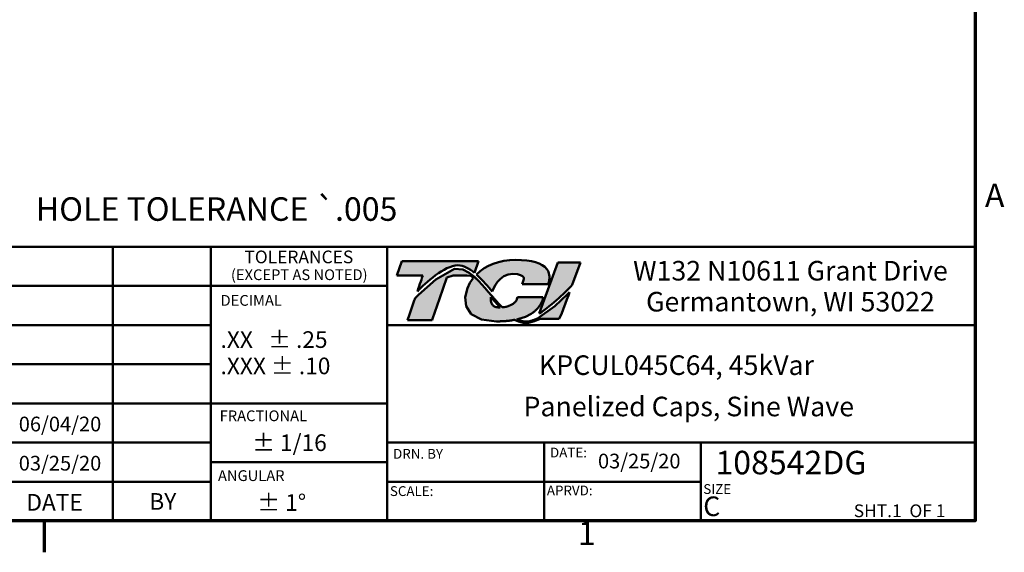
# Model space of a CAD drawing. Units: inches. Extents: x 2 to 86, y 1 to 67.
# Drawn here: x 65.5 to 85.6, y 1.4 to 12.2 of the extents above; entities that cross this region are included whole.
import ezdxf
from ezdxf.enums import TextEntityAlignment as Align

# ---------------------------------------------------------------- set-up
doc = ezdxf.new("R2010")
doc.units = ezdxf.units.IN
doc.header["$LTSCALE"] = 4
doc.header["$MEASUREMENT"] = 0
doc.layers.get('0').update_dxf_attribs({"lineweight": 25})
for name, color, linetype, lineweight in [('Border (ANSI)', 7, 'Continuous', 70), ('Hatch (ANSI)', 7, 'Continuous', 18), ('Symbol (ANSI)', 7, 'Continuous', 25), ('Title (ANSI)', 7, 'Continuous', 50), ('Visible (ANSI)', 7, 'Continuous', 50)]:
    doc.layers.add(name, color=color, linetype=linetype, lineweight=lineweight)
doc.styles.add('Note Text (ANSI)', font='tahoma.ttf')
doc.styles.add('Text Style41', font='times.ttf')
doc.styles.add('Text Style42', font='times.ttf')
doc.styles.add('Text Style43', font='times.ttf')
doc.styles.add('Text Style47', font='tahoma.ttf')
doc.styles.add('Text Style53', font='times.ttf')

# ---------------------------------------------------------------- blocks, each defined once
blk = doc.blocks.new('Borders Default Border')
at = {"layer": 'Border (ANSI)'}
blk.add_line((16.5, 0.5), (16.5, 0.34), dxfattribs=at)
at = {"layer": 'Border (ANSI)', "flags": 128}
blk.add_lwpolyline([(0.75, 0.5), (0.75, 16.5), (21.25, 16.5), (21.25, 0.5), (0.75, 0.5)], dxfattribs=at)
at = {"layer": 'Border (ANSI)', "char_height": 0.12, "attachment_point": 7, "style": 'Note Text (ANSI)'}
for s, insert in [('A', (21.299, 2.065)), ('1', (19.2229, 0.34))]:
    blk.add_mtext(s, dxfattribs=dict(at, insert=insert))
blk = doc.blocks.new('Title Blocks TCI_TITLE')
h = blk.add_hatch(color=256)
edge = h.paths.add_edge_path()
edge.add_spline(control_points=[(6.0536, 6.1917), (6.0947, 6.2337), (6.1916, 6.3248), (6.2595, 6.3248)], knot_values=[0, 0, 0, 0, 1, 1, 1, 1], degree=3, periodic=0)
edge.add_spline(control_points=[(6.2595, 6.3248), (6.2892, 6.3248), (6.3172, 6.3098), (6.3447, 6.2868)], knot_values=[1, 1, 1, 1, 2, 2, 2, 2], degree=3, periodic=0)
edge.add_line((6.3447, 6.2868), (6.3654, 6.3467))
edge.add_line((6.3654, 6.3467), (5.9748, 6.3467))
edge.add_line((5.9748, 6.3467), (5.9492, 6.2723))
edge.add_line((5.9492, 6.2723), (6.0814, 6.2723))
edge.add_spline(control_points=[(6.0814, 6.2723), (6.0775, 6.2608), (6.0663, 6.2285), (6.0536, 6.1917)], knot_values=[6, 6, 6, 6, 7, 7, 7, 7], degree=3, periodic=0)
at = {"layer": 'Hatch (ANSI)'}
h = blk.add_hatch(color=256, dxfattribs=at)
edge = h.paths.add_edge_path()
edge.add_spline(control_points=[(6.7236, 6.2396), (6.7309, 6.2654), (6.7276, 6.2876), (6.714, 6.3056)], knot_values=[7, 7, 7, 7, 8, 8, 8, 8], degree=3, periodic=0)
edge.add_spline(control_points=[(6.714, 6.3056), (6.6904, 6.3367), (6.6372, 6.3524), (6.5558, 6.3524)], knot_values=[8, 8, 8, 8, 9, 9, 9, 9], degree=3, periodic=0)
edge.add_spline(control_points=[(6.5558, 6.3524), (6.4714, 6.3524), (6.4012, 6.3256), (6.3547, 6.2781)], knot_values=[9, 9, 9, 9, 10, 10, 10, 10], degree=3, periodic=0)
edge.add_spline(control_points=[(6.3547, 6.2781), (6.379, 6.2561), (6.4031, 6.2285), (6.4278, 6.2002)], knot_values=[10, 10, 10, 10, 11, 11, 11, 11], degree=3, periodic=0)
edge.add_line((6.4278, 6.2002), (6.4356, 6.1913))
edge.add_spline(control_points=[(6.4356, 6.1913), (6.4396, 6.2025), (6.4698, 6.281), (6.5412, 6.281)], knot_values=[1, 1, 1, 1, 2, 2, 2, 2], degree=3, periodic=0)
edge.add_spline(control_points=[(6.5412, 6.281), (6.5792, 6.281), (6.5907, 6.2705), (6.5938, 6.2659)], knot_values=[2, 2, 2, 2, 3, 3, 3, 3], degree=3, periodic=0)
edge.add_spline(control_points=[(6.5938, 6.2659), (6.595, 6.2643), (6.5985, 6.2592), (6.5946, 6.2486)], knot_values=[3, 3, 3, 3, 4, 4, 4, 4], degree=3, periodic=0)
edge.add_line((6.5946, 6.2486), (6.5875, 6.2291))
edge.add_line((6.5875, 6.2291), (6.7207, 6.2291))
edge.add_line((6.7207, 6.2291), (6.7236, 6.2396))
h = blk.add_hatch(color=256, dxfattribs=at)
edge = h.paths.add_edge_path()
edge.add_line((6.8856, 6.3385), (6.7707, 6.3385))
edge.add_line((6.7707, 6.3385), (6.6754, 6.0794))
edge.add_spline(control_points=[(6.6754, 6.0794), (6.7419, 6.1202), (6.8186, 6.1981), (6.8436, 6.2244)], knot_values=[1, 1, 1, 1, 2, 2, 2, 2], degree=3, periodic=0)
edge.add_line((6.8436, 6.2244), (6.8856, 6.3385))
h = blk.add_hatch(color=256, dxfattribs=at)
h.paths.add_polyline_path([(6.429, 6.1625), (6.4286, 6.1573), (6.4284, 6.1522), (6.4285, 6.1472), (6.4286, 6.147), (6.4287, 6.1453), (6.429, 6.1423), (6.4295, 6.1393), (6.4302, 6.1363), (6.4312, 6.1329), (6.4321, 6.1307), (6.4327, 6.1292), (6.4329, 6.1288), (6.4345, 6.1257), (6.4374, 6.1219), (6.4402, 6.119), (6.4434, 6.1166), (6.4471, 6.1145), (6.4513, 6.1128), (6.4558, 6.1115), (6.4608, 6.1106), (6.4662, 6.11), (6.4725, 6.1098), (6.4758, 6.1099), (6.4618, 6.1252), (6.4478, 6.141), (6.4335, 6.1574), (6.4318, 6.1592), (6.4305, 6.1607)], flags=0)
h.paths.add_polyline_path([(6.1664, 6.1534), (6.204, 6.2623), (6.2364, 6.2723), (6.3063, 6.2723), (6.3271, 6.2703), (6.3332, 6.2652), (6.3378, 6.2587), (6.322, 6.2346), (6.3095, 6.2081), (6.2978, 6.1623), (6.302, 6.1157), (6.3279, 6.0758), (6.3813, 6.0477), (6.4576, 6.0384), (6.4629, 6.0385), (6.4681, 6.0385), (6.4706, 6.0386), (6.4719, 6.0386), (6.474, 6.0387), (6.4778, 6.0388), (6.4817, 6.0389), (6.4832, 6.039), (6.4847, 6.0391), (6.4875, 6.0392), (6.491, 6.0394), (6.4939, 6.0396), (6.4954, 6.0397), (6.4969, 6.0398), (6.5002, 6.04), (6.5037, 6.0403), (6.5059, 6.0404), (6.5072, 6.0406), (6.5091, 6.0407), (6.5126, 6.0411), (6.5161, 6.0414), (6.5175, 6.0416), (6.5187, 6.0417), (6.5212, 6.042), (6.5248, 6.0425), (6.5298, 6.0431), (6.5331, 6.0436), (6.5371, 6.0442), (6.5406, 6.0448), (6.5408, 6.0448), (6.5452, 6.0456), (6.5495, 6.0464), (6.5692, 6.0375), (6.5937, 6.0309), (6.6205, 6.0308), (6.6509, 6.0389), (6.68, 6.0524), (6.777, 6.0524), (6.7907, 6.0802), (6.8165, 6.1506), (6.8242, 6.1714), (6.8279, 6.1816), (6.8304, 6.1882), (6.8303, 6.1882), (6.8196, 6.1768), (6.7553, 6.1159), (6.666, 6.0539), (6.666, 6.0539), (6.666, 6.0539), (6.6639, 6.0529), (6.6592, 6.0507), (6.6523, 6.0477), (6.6461, 6.0453), (6.6436, 6.0444), (6.6428, 6.0441), (6.6395, 6.043), (6.636, 6.0419), (6.6323, 6.0409), (6.6266, 6.0395), (6.6217, 6.0386), (6.6178, 6.0381), (6.6141, 6.0377), (6.6095, 6.0374), (6.6046, 6.0375), (6.6017, 6.0377), (6.6011, 6.0377), (6.6004, 6.0378), (6.5968, 6.0381), (6.5952, 6.0384), (6.5913, 6.0389), (6.5895, 6.0394), (6.586, 6.0401), (6.5847, 6.0404), (6.5808, 6.0415), (6.5785, 6.0422), (6.5744, 6.0436), (6.5734, 6.044), (6.5726, 6.0443), (6.5683, 6.0461), (6.5652, 6.0474), (6.5619, 6.049), (6.5708, 6.0512), (6.605, 6.0626), (6.6341, 6.0776), (6.6403, 6.0816), (6.6439, 6.0842), (6.6455, 6.0854), (6.6455, 6.0854), (6.646, 6.0858), (6.6488, 6.0879), (6.6514, 6.09), (6.6522, 6.0907), (6.6535, 6.0918), (6.656, 6.094), (6.6581, 6.0959), (6.6584, 6.0962), (6.6622, 6.1), (6.6669, 6.1049), (6.6694, 6.1078), (6.6696, 6.108), (6.6699, 6.1085), (6.6717, 6.1107), (6.6735, 6.113), (6.6742, 6.114), (6.6757, 6.1161), (6.677, 6.1179), (6.6782, 6.1196), (6.6788, 6.1206), (6.6794, 6.1216), (6.6804, 6.1231), (6.6814, 6.1248), (6.6823, 6.1263), (6.6829, 6.1274), (6.6835, 6.1284), (6.6844, 6.1302), (6.6853, 6.132), (6.6866, 6.1345), (6.6872, 6.1358), (6.6883, 6.1382), (6.6901, 6.1424), (6.6913, 6.1452), (6.6961, 6.1572), (6.6933, 6.1618), (6.5649, 6.1618), (6.5633, 6.1584), (6.5608, 6.1505), (6.5595, 6.1476), (6.5577, 6.1441), (6.5551, 6.1403), (6.552, 6.1367), (6.5501, 6.1346), (6.5466, 6.1315), (6.5431, 6.1287), (6.5324, 6.1222), (6.5165, 6.1159), (6.5059, 6.1132), (6.506, 6.1131), (6.4971, 6.1116), (6.4859, 6.1103), (6.4858, 6.1104), (6.4858, 6.1104), (6.4858, 6.1104), (6.4839, 6.1124), (6.4791, 6.1175), (6.474, 6.123), (6.4706, 6.1267), (6.4661, 6.1317), (6.463, 6.1353), (6.4618, 6.1365), (6.4576, 6.1413), (6.453, 6.1465), (6.4503, 6.1496), (6.4445, 6.1562), (6.4396, 6.1618), (6.4309, 6.1718), (6.4174, 6.1873), (6.397, 6.2105), (6.3664, 6.2438), (6.3443, 6.2653), (6.3409, 6.2684), (6.3379, 6.2711), (6.3185, 6.2863), (6.2858, 6.3037), (6.2434, 6.3064), (6.1481, 6.2528), (6.0599, 6.1747), (6.0468, 6.1616), (6.0431, 6.1578), (6.0401, 6.1524), (6.0376, 6.1452), (6.0321, 6.1292), (6.0129, 6.0736), (6.003, 6.045), (6.0371, 6.0441), (6.1117, 6.0441), (6.1287, 6.0442), (6.129, 6.0451), (6.131, 6.0508)])
at = {"layer": 'Title (ANSI)'}
for p, q in [((5, 6.4194), (1.7, 6.4194)), ((4.5, 6.4194), (4.5, 5.0194)), ((5, 6.4194), (5, 5.0194)), ((8.9, 6.4194), (5, 6.4194)), ((5.9, 6.4194), (5.9, 5.0194)), ((8.9, 5.0194), (8.9, 6.4194)), ((5.9748, 6.3467), (5.9492, 6.2723)), ((6.3654, 6.3467), (5.9748, 6.3467)), ((6.3447, 6.2868), (6.3654, 6.3467)), ((6.7707, 6.3385), (6.6754, 6.0794)), ((6.8856, 6.3385), (6.7707, 6.3385)), ((6.8436, 6.2244), (6.8856, 6.3385)), ((6.2434, 6.3064), (6.1481, 6.2528)), ((6.2858, 6.3037), (6.2434, 6.3064)), ((6.3185, 6.2863), (6.2858, 6.3037)), ((6.3379, 6.2711), (6.3185, 6.2863)), ((5.9492, 6.2723), (6.0814, 6.2723)), ((6.1481, 6.2528), (6.0599, 6.1747)), ((6.1664, 6.1534), (6.204, 6.2623)), ((6.204, 6.2623), (6.2364, 6.2723)), ((6.2364, 6.2723), (6.3063, 6.2723)), ((6.3063, 6.2723), (6.3271, 6.2703)), ((6.322, 6.2346), (6.3095, 6.2081)), ((6.3378, 6.2587), (6.322, 6.2346)), ((6.3271, 6.2703), (6.3332, 6.2652)), ((6.3332, 6.2652), (6.3378, 6.2587)), ((6.3409, 6.2684), (6.3379, 6.2711)), ((6.3443, 6.2653), (6.3409, 6.2684)), ((6.3664, 6.2438), (6.3443, 6.2653)), ((6.397, 6.2105), (6.3664, 6.2438)), ((6.5946, 6.2486), (6.5875, 6.2291)), ((6.5875, 6.2291), (6.7207, 6.2291)), ((6.7207, 6.2291), (6.7236, 6.2396)), ((1.7, 6.2194), (5, 6.2194)), ((5, 6.2194), (5.9, 6.2194)), ((6.3095, 6.2081), (6.2978, 6.1623)), ((6.4174, 6.1873), (6.397, 6.2105)), ((6.4309, 6.1718), (6.4174, 6.1873)), ((6.4278, 6.2002), (6.4356, 6.1913)), ((6.8303, 6.1882), (6.8196, 6.1768)), ((6.8242, 6.1714), (6.8279, 6.1816)), ((6.8279, 6.1816), (6.8304, 6.1882)), ((6.8304, 6.1882), (6.8303, 6.1882)), ((6.0321, 6.1292), (6.0129, 6.0736)), ((6.0376, 6.1452), (6.0321, 6.1292)), ((6.0401, 6.1524), (6.0376, 6.1452)), ((6.0431, 6.1578), (6.0401, 6.1524)), ((6.0468, 6.1616), (6.0431, 6.1578)), ((6.0599, 6.1747), (6.0468, 6.1616)), ((6.131, 6.0508), (6.1664, 6.1534)), ((6.2978, 6.1623), (6.302, 6.1157)), ((6.4284, 6.1522), (6.4286, 6.1573)), ((6.4285, 6.1472), (6.4284, 6.1522)), ((6.4286, 6.147), (6.4285, 6.1472)), ((6.4286, 6.1573), (6.429, 6.1625)), ((6.4287, 6.1453), (6.4286, 6.147)), ((6.429, 6.1423), (6.4287, 6.1453)), ((6.429, 6.1625), (6.4305, 6.1607)), ((6.4295, 6.1393), (6.429, 6.1423)), ((6.4291, 6.1421), (6.4294, 6.1402)), ((6.4293, 6.1406), (6.4291, 6.1421)), ((6.4298, 6.138), (6.4293, 6.1406)), ((6.4294, 6.1402), (6.4299, 6.1376)), ((6.4302, 6.1363), (6.4295, 6.1393)), ((6.4301, 6.1369), (6.4298, 6.138)), ((6.4299, 6.1376), (6.4301, 6.1369)), ((6.4312, 6.1329), (6.4302, 6.1363)), ((6.4305, 6.1607), (6.4318, 6.1592)), ((6.4396, 6.1618), (6.4309, 6.1718)), ((6.4321, 6.1307), (6.4312, 6.1329)), ((6.4318, 6.1592), (6.4335, 6.1574)), ((6.4327, 6.1292), (6.4321, 6.1307)), ((6.4329, 6.1288), (6.4327, 6.1292)), ((6.4345, 6.1257), (6.4329, 6.1288)), ((6.4335, 6.1574), (6.4478, 6.141)), ((6.4445, 6.1562), (6.4396, 6.1618)), ((6.4503, 6.1496), (6.4445, 6.1562)), ((6.4478, 6.141), (6.4618, 6.1252)), ((6.453, 6.1465), (6.4503, 6.1496)), ((6.4576, 6.1413), (6.453, 6.1465)), ((6.4618, 6.1365), (6.4576, 6.1413)), ((6.463, 6.1353), (6.4618, 6.1365)), ((6.4661, 6.1317), (6.463, 6.1353)), ((6.4706, 6.1267), (6.4661, 6.1317)), ((6.5431, 6.1287), (6.5324, 6.1222)), ((6.5466, 6.1315), (6.5431, 6.1287)), ((6.5501, 6.1346), (6.5466, 6.1315)), ((6.552, 6.1367), (6.5501, 6.1346)), ((6.5551, 6.1403), (6.552, 6.1367)), ((6.5577, 6.1441), (6.5551, 6.1403)), ((6.5595, 6.1476), (6.5577, 6.1441)), ((6.5608, 6.1505), (6.5595, 6.1476)), ((6.5633, 6.1584), (6.5608, 6.1505)), ((6.5649, 6.1618), (6.5633, 6.1584)), ((6.6933, 6.1618), (6.5649, 6.1618)), ((6.6829, 6.1274), (6.6835, 6.1284)), ((6.6835, 6.1284), (6.6844, 6.1302)), ((6.6844, 6.1302), (6.6853, 6.132)), ((6.6853, 6.132), (6.6866, 6.1345)), ((6.6866, 6.1345), (6.6872, 6.1358)), ((6.6872, 6.1358), (6.6883, 6.1382)), ((6.6883, 6.1382), (6.6901, 6.1424)), ((6.6901, 6.1424), (6.6913, 6.1452)), ((6.6913, 6.1452), (6.6961, 6.1572)), ((6.6961, 6.1572), (6.6933, 6.1618)), ((6.8196, 6.1768), (6.7553, 6.1159)), ((6.7907, 6.0802), (6.8165, 6.1506)), ((6.8165, 6.1506), (6.8242, 6.1714)), ((6.302, 6.1157), (6.3279, 6.0758)), ((6.4374, 6.1219), (6.4345, 6.1257)), ((6.4402, 6.119), (6.4374, 6.1219)), ((6.4434, 6.1166), (6.4402, 6.119)), ((6.4471, 6.1145), (6.4434, 6.1166)), ((6.4513, 6.1128), (6.4471, 6.1145)), ((6.4558, 6.1115), (6.4513, 6.1128)), ((6.4608, 6.1106), (6.4558, 6.1115)), ((6.4662, 6.11), (6.4608, 6.1106)), ((6.4618, 6.1252), (6.4758, 6.1099)), ((6.4725, 6.1098), (6.4662, 6.11)), ((6.474, 6.123), (6.4706, 6.1267)), ((6.4758, 6.1099), (6.4725, 6.1098)), ((6.4791, 6.1175), (6.474, 6.123)), ((6.4839, 6.1124), (6.4791, 6.1175)), ((6.4858, 6.1104), (6.4839, 6.1124)), ((6.4859, 6.1103), (6.4858, 6.1104)), ((6.4858, 6.1104), (6.4858, 6.1104)), ((6.4858, 6.1104), (6.4858, 6.1104)), ((6.4971, 6.1116), (6.4859, 6.1103)), ((6.506, 6.1131), (6.4971, 6.1116)), ((6.5165, 6.1159), (6.5059, 6.1132)), ((6.5059, 6.1132), (6.506, 6.1131)), ((6.5324, 6.1222), (6.5165, 6.1159)), ((6.6341, 6.0776), (6.6403, 6.0816)), ((6.6403, 6.0816), (6.6439, 6.0842)), ((6.6439, 6.0842), (6.6455, 6.0854)), ((6.6455, 6.0854), (6.646, 6.0858)), ((6.6455, 6.0854), (6.6455, 6.0854)), ((6.646, 6.0858), (6.6488, 6.0879)), ((6.6488, 6.0879), (6.6514, 6.09)), ((6.6514, 6.09), (6.6522, 6.0907)), ((6.6522, 6.0907), (6.6535, 6.0918)), ((6.6535, 6.0918), (6.656, 6.094)), ((6.656, 6.094), (6.6581, 6.0959)), ((6.6581, 6.0959), (6.6584, 6.0962)), ((6.6584, 6.0962), (6.6622, 6.1)), ((6.6622, 6.1), (6.6669, 6.1049)), ((6.7553, 6.1159), (6.666, 6.0539)), ((6.6669, 6.1049), (6.6694, 6.1078)), ((6.6694, 6.1078), (6.6696, 6.108)), ((6.6696, 6.108), (6.6699, 6.1085)), ((6.6699, 6.1085), (6.6717, 6.1107)), ((6.6717, 6.1107), (6.6735, 6.113)), ((6.6735, 6.113), (6.6742, 6.114)), ((6.6742, 6.114), (6.6757, 6.1161)), ((6.6757, 6.1161), (6.677, 6.1179)), ((6.677, 6.1179), (6.6782, 6.1196)), ((6.6782, 6.1196), (6.6788, 6.1206)), ((6.6788, 6.1206), (6.6794, 6.1216)), ((6.6794, 6.1216), (6.6804, 6.1231)), ((6.6804, 6.1231), (6.6814, 6.1248)), ((6.6814, 6.1248), (6.6823, 6.1263)), ((6.6823, 6.1263), (6.6829, 6.1274)), ((6.777, 6.0524), (6.7907, 6.0802)), ((6.0129, 6.0736), (6.003, 6.045)), ((6.003, 6.045), (6.0371, 6.0441)), ((6.0371, 6.0441), (6.1117, 6.0441)), ((6.1117, 6.0441), (6.1287, 6.0442)), ((6.1287, 6.0442), (6.129, 6.0451)), ((6.129, 6.0451), (6.131, 6.0508)), ((6.3279, 6.0758), (6.3813, 6.0477)), ((6.3813, 6.0477), (6.4576, 6.0384)), ((6.4576, 6.0384), (6.4629, 6.0385)), ((6.4629, 6.0385), (6.4681, 6.0385)), ((6.4681, 6.0385), (6.4706, 6.0386)), ((6.4706, 6.0386), (6.4719, 6.0386)), ((6.4719, 6.0386), (6.474, 6.0387)), ((6.474, 6.0387), (6.4778, 6.0388)), ((6.4778, 6.0388), (6.4817, 6.0389)), ((6.4817, 6.0389), (6.4832, 6.039)), ((6.4832, 6.039), (6.4847, 6.0391)), ((6.4847, 6.0391), (6.4875, 6.0392)), ((6.4875, 6.0392), (6.491, 6.0394)), ((6.491, 6.0394), (6.4939, 6.0396)), ((6.4939, 6.0396), (6.4954, 6.0397)), ((6.4954, 6.0397), (6.4969, 6.0398)), ((6.4969, 6.0398), (6.5002, 6.04)), ((6.5002, 6.04), (6.5037, 6.0403)), ((6.5037, 6.0403), (6.5059, 6.0404)), ((6.5059, 6.0404), (6.5072, 6.0406)), ((6.5072, 6.0406), (6.5091, 6.0407)), ((6.5091, 6.0407), (6.5126, 6.0411)), ((6.5126, 6.0411), (6.5161, 6.0414)), ((6.5161, 6.0414), (6.5175, 6.0416)), ((6.5175, 6.0416), (6.5187, 6.0417)), ((6.5187, 6.0417), (6.5212, 6.042)), ((6.5212, 6.042), (6.5248, 6.0425)), ((6.5248, 6.0425), (6.5298, 6.0431)), ((6.5298, 6.0431), (6.5331, 6.0436)), ((6.5331, 6.0436), (6.5371, 6.0442)), ((6.5371, 6.0442), (6.5406, 6.0448)), ((6.5406, 6.0448), (6.5408, 6.0448)), ((6.5408, 6.0448), (6.5452, 6.0456)), ((6.5452, 6.0456), (6.5495, 6.0464)), ((6.5495, 6.0464), (6.5692, 6.0375)), ((6.5619, 6.049), (6.5708, 6.0512)), ((6.5652, 6.0474), (6.5619, 6.049)), ((6.5683, 6.0461), (6.5652, 6.0474)), ((6.5726, 6.0443), (6.5683, 6.0461)), ((6.5692, 6.0375), (6.5937, 6.0309)), ((6.5708, 6.0512), (6.605, 6.0626)), ((6.5734, 6.044), (6.5726, 6.0443)), ((6.5744, 6.0436), (6.5734, 6.044)), ((6.5785, 6.0422), (6.5744, 6.0436)), ((6.5808, 6.0415), (6.5785, 6.0422)), ((6.5847, 6.0404), (6.5808, 6.0415)), ((6.586, 6.0401), (6.5847, 6.0404)), ((6.5895, 6.0394), (6.586, 6.0401)), ((6.5913, 6.0389), (6.5895, 6.0394)), ((6.5952, 6.0384), (6.5913, 6.0389)), ((6.5937, 6.0309), (6.6205, 6.0308)), ((6.5968, 6.0381), (6.5952, 6.0384)), ((6.6004, 6.0378), (6.5968, 6.0381)), ((6.6011, 6.0377), (6.6004, 6.0378)), ((6.6017, 6.0377), (6.6011, 6.0377)), ((6.6046, 6.0375), (6.6017, 6.0377)), ((6.6095, 6.0374), (6.6046, 6.0375)), ((6.605, 6.0626), (6.6341, 6.0776)), ((6.6141, 6.0377), (6.6095, 6.0374)), ((6.6178, 6.0381), (6.6141, 6.0377)), ((6.6217, 6.0386), (6.6178, 6.0381)), ((6.6205, 6.0308), (6.6509, 6.0389)), ((6.6266, 6.0395), (6.6217, 6.0386)), ((6.6323, 6.0409), (6.6266, 6.0395)), ((6.636, 6.0419), (6.6323, 6.0409)), ((6.6395, 6.043), (6.636, 6.0419)), ((6.6428, 6.0441), (6.6395, 6.043)), ((6.6436, 6.0444), (6.6428, 6.0441)), ((6.6461, 6.0453), (6.6436, 6.0444)), ((6.6523, 6.0477), (6.6461, 6.0453)), ((6.6509, 6.0389), (6.68, 6.0524)), ((6.6592, 6.0507), (6.6523, 6.0477)), ((6.6639, 6.0529), (6.6592, 6.0507)), ((6.666, 6.0539), (6.6639, 6.0529)), ((6.666, 6.0539), (6.666, 6.0539)), ((6.666, 6.0539), (6.666, 6.0539)), ((6.68, 6.0524), (6.777, 6.0524)), ((1.7, 6.0194), (5, 6.0194)), ((5.9, 6.0194), (8.9, 6.0194)), ((1.7, 5.8194), (5, 5.8194)), ((1.7, 5.6194), (5, 5.6194)), ((5, 5.6194), (5.9, 5.6194)), ((1.7, 5.4194), (5, 5.4194)), ((5.9, 5.4194), (8.9, 5.4194)), ((6.7, 5.4194), (6.7, 5.0194)), ((7.5, 5.4194), (7.5, 5.0194)), ((5, 5.3194), (5.9, 5.3194)), ((1.7, 5.2194), (5, 5.2194)), ((5.9, 5.2194), (7.5, 5.2194)), ((1.7, 5.0194), (5, 5.0194)), ((5, 5.0194), (8.9, 5.0194))]:
    blk.add_line(p, q, dxfattribs=at)
for points in [[(6.5558, 6.3524), (6.4714, 6.3524), (6.4012, 6.3256), (6.3547, 6.2781)], [(6.714, 6.3056), (6.6904, 6.3367), (6.6372, 6.3524), (6.5558, 6.3524)], [(6.0536, 6.1917), (6.0947, 6.2337), (6.1916, 6.3248), (6.2595, 6.3248)], [(6.2595, 6.3248), (6.2892, 6.3248), (6.3172, 6.3098), (6.3447, 6.2868)], [(6.4356, 6.1913), (6.4396, 6.2025), (6.4698, 6.281), (6.5412, 6.281)], [(6.5412, 6.281), (6.5792, 6.281), (6.5907, 6.2705), (6.5938, 6.2659)], [(6.7236, 6.2396), (6.7309, 6.2654), (6.7276, 6.2876), (6.714, 6.3056)], [(6.0814, 6.2723), (6.0775, 6.2608), (6.0663, 6.2285), (6.0536, 6.1917)], [(6.3547, 6.2781), (6.379, 6.2561), (6.4031, 6.2285), (6.4278, 6.2002)], [(6.5938, 6.2659), (6.595, 6.2643), (6.5985, 6.2592), (6.5946, 6.2486)], [(6.6754, 6.0794), (6.7419, 6.1202), (6.8186, 6.1981), (6.8436, 6.2244)]]:
    blk.add_open_spline(points, degree=3, dxfattribs=at)
at = {"layer": 'Visible (ANSI)'}
for p, q in [((5.9748, 6.3467), (5.9492, 6.2723)), ((6.3654, 6.3467), (5.9748, 6.3467)), ((6.7707, 6.3385), (6.6754, 6.0794)), ((6.8856, 6.3385), (6.7707, 6.3385)), ((6.8436, 6.2244), (6.8856, 6.3385)), ((6.2434, 6.3064), (6.1481, 6.2528)), ((6.2858, 6.3037), (6.2434, 6.3064)), ((6.3185, 6.2863), (6.2858, 6.3037)), ((6.3379, 6.2711), (6.3185, 6.2863)), ((5.9492, 6.2723), (6.0814, 6.2723)), ((6.1481, 6.2528), (6.0599, 6.1747)), ((6.1664, 6.1534), (6.204, 6.2623)), ((6.204, 6.2623), (6.2364, 6.2723)), ((6.2364, 6.2723), (6.3063, 6.2723)), ((6.3063, 6.2723), (6.3271, 6.2703)), ((6.322, 6.2346), (6.3095, 6.2081)), ((6.3378, 6.2587), (6.322, 6.2346)), ((6.3271, 6.2703), (6.3332, 6.2652)), ((6.3332, 6.2652), (6.3378, 6.2587)), ((6.3409, 6.2684), (6.3379, 6.2711)), ((6.3436, 6.266), (6.3409, 6.2684)), ((6.3436, 6.266), (6.3436, 6.266)), ((6.3664, 6.2438), (6.3436, 6.266)), ((6.397, 6.2105), (6.3664, 6.2438)), ((6.5946, 6.2486), (6.5875, 6.2291)), ((6.5875, 6.2291), (6.7207, 6.2291)), ((6.7207, 6.2291), (6.7236, 6.2396)), ((6.3095, 6.2081), (6.2978, 6.1623)), ((6.4174, 6.1873), (6.397, 6.2105)), ((6.4309, 6.1718), (6.4174, 6.1873)), ((6.4278, 6.2002), (6.4356, 6.1913)), ((6.8304, 6.1882), (6.8196, 6.1768)), ((6.8242, 6.1714), (6.8279, 6.1816)), ((6.8279, 6.1816), (6.8304, 6.1882)), ((6.8303, 6.1882), (6.8304, 6.1882)), ((6.8304, 6.1882), (6.8303, 6.1882)), ((6.0321, 6.1292), (6.0129, 6.0736)), ((6.0376, 6.1452), (6.0321, 6.1292)), ((6.0401, 6.1524), (6.0376, 6.1452)), ((6.0431, 6.1578), (6.0401, 6.1524)), ((6.0468, 6.1616), (6.0431, 6.1578)), ((6.0599, 6.1747), (6.0468, 6.1616)), ((6.131, 6.0508), (6.1664, 6.1534)), ((6.2978, 6.1623), (6.302, 6.1157)), ((6.4284, 6.1522), (6.4286, 6.1573)), ((6.4285, 6.1472), (6.4284, 6.1522)), ((6.4286, 6.147), (6.4285, 6.1472)), ((6.4286, 6.1573), (6.429, 6.1625)), ((6.4286, 6.1467), (6.4286, 6.147)), ((6.4288, 6.1447), (6.4286, 6.1467)), ((6.429, 6.1426), (6.4288, 6.1447)), ((6.429, 6.1625), (6.4305, 6.1607)), ((6.4291, 6.1421), (6.429, 6.1426)), ((6.4292, 6.1416), (6.4291, 6.1421)), ((6.4294, 6.1399), (6.4292, 6.1416)), ((6.4298, 6.1382), (6.4294, 6.1399)), ((6.4299, 6.1376), (6.4298, 6.1382)), ((6.4301, 6.1369), (6.4299, 6.1376)), ((6.4304, 6.1354), (6.4301, 6.1369)), ((6.4309, 6.134), (6.4304, 6.1354)), ((6.4305, 6.1607), (6.4318, 6.1592)), ((6.4396, 6.1618), (6.4309, 6.1718)), ((6.4311, 6.1333), (6.4309, 6.134)), ((6.4313, 6.1327), (6.4311, 6.1333)), ((6.4319, 6.1312), (6.4313, 6.1327)), ((6.4318, 6.1592), (6.4328, 6.1581)), ((6.4325, 6.1298), (6.4319, 6.1312)), ((6.4327, 6.1293), (6.4325, 6.1298)), ((6.4329, 6.1287), (6.4327, 6.1293)), ((6.4328, 6.1581), (6.4335, 6.1574)), ((6.4339, 6.1269), (6.4329, 6.1287)), ((6.4335, 6.1574), (6.4337, 6.1571)), ((6.4337, 6.1571), (6.4478, 6.141)), ((6.4445, 6.1562), (6.4396, 6.1618)), ((6.4493, 6.1507), (6.4445, 6.1562)), ((6.4478, 6.141), (6.4618, 6.1252)), ((6.4509, 6.1489), (6.4493, 6.1507)), ((6.4512, 6.1486), (6.4509, 6.1489)), ((6.453, 6.1465), (6.4512, 6.1486)), ((6.4576, 6.1413), (6.453, 6.1465)), ((6.4622, 6.1362), (6.4576, 6.1413)), ((6.4626, 6.1357), (6.4622, 6.1362)), ((6.463, 6.1353), (6.4626, 6.1357)), ((6.4661, 6.1317), (6.463, 6.1353)), ((6.4706, 6.1267), (6.4661, 6.1317)), ((6.5431, 6.1287), (6.5324, 6.1222)), ((6.5466, 6.1315), (6.5431, 6.1287)), ((6.5498, 6.1343), (6.5466, 6.1315)), ((6.5504, 6.1349), (6.5498, 6.1343)), ((6.5506, 6.1351), (6.5504, 6.1349)), ((6.552, 6.1367), (6.5506, 6.1351)), ((6.5544, 6.1395), (6.552, 6.1367)), ((6.5563, 6.142), (6.5544, 6.1395)), ((6.5568, 6.1428), (6.5563, 6.142)), ((6.5574, 6.1437), (6.5568, 6.1428)), ((6.5577, 6.1443), (6.5574, 6.1437)), ((6.5581, 6.1448), (6.5577, 6.1443)), ((6.5585, 6.1456), (6.5581, 6.1448)), ((6.559, 6.1466), (6.5585, 6.1456)), ((6.5595, 6.1475), (6.559, 6.1466)), ((6.5597, 6.1479), (6.5595, 6.1475)), ((6.5599, 6.1483), (6.5597, 6.1479)), ((6.5604, 6.1495), (6.5599, 6.1483)), ((6.5609, 6.151), (6.5604, 6.1495)), ((6.5615, 6.1526), (6.5609, 6.151)), ((6.5633, 6.1584), (6.5615, 6.1526)), ((6.5649, 6.1618), (6.5633, 6.1584)), ((6.6933, 6.1618), (6.5649, 6.1618)), ((6.6829, 6.1274), (6.6835, 6.1284)), ((6.6835, 6.1284), (6.6844, 6.1302)), ((6.6844, 6.1302), (6.6853, 6.132)), ((6.6853, 6.132), (6.686, 6.1333)), ((6.686, 6.1333), (6.6865, 6.1344)), ((6.6865, 6.1344), (6.6872, 6.1358)), ((6.6872, 6.1358), (6.6883, 6.1382)), ((6.6883, 6.1382), (6.6894, 6.1406)), ((6.6894, 6.1406), (6.6896, 6.1412)), ((6.6896, 6.1412), (6.6898, 6.1417)), ((6.6898, 6.1417), (6.6913, 6.1452)), ((6.6913, 6.1452), (6.6961, 6.1572)), ((6.6961, 6.1572), (6.6933, 6.1618)), ((6.8196, 6.1768), (6.7553, 6.1159)), ((6.7907, 6.0802), (6.8165, 6.1506)), ((6.8165, 6.1506), (6.8242, 6.1714)), ((6.302, 6.1157), (6.3279, 6.0758)), ((6.4349, 6.1251), (6.4339, 6.1269)), ((6.4374, 6.1219), (6.4349, 6.1251)), ((6.4402, 6.119), (6.4374, 6.1219)), ((6.4434, 6.1166), (6.4402, 6.119)), ((6.4471, 6.1145), (6.4434, 6.1166)), ((6.4513, 6.1128), (6.4471, 6.1145)), ((6.4558, 6.1115), (6.4513, 6.1128)), ((6.4608, 6.1106), (6.4558, 6.1115)), ((6.4662, 6.11), (6.4608, 6.1106)), ((6.4618, 6.1252), (6.4758, 6.1099)), ((6.4721, 6.1098), (6.4662, 6.11)), ((6.4738, 6.1232), (6.4706, 6.1267)), ((6.474, 6.1099), (6.4721, 6.1098)), ((6.4745, 6.1224), (6.4738, 6.1232)), ((6.4758, 6.1099), (6.474, 6.1099)), ((6.4791, 6.1175), (6.4745, 6.1224)), ((6.4839, 6.1124), (6.4791, 6.1175)), ((6.4858, 6.1104), (6.4839, 6.1124)), ((6.4883, 6.1106), (6.4858, 6.1104)), ((6.4858, 6.1104), (6.4858, 6.1104)), ((6.4971, 6.1116), (6.4883, 6.1106)), ((6.5053, 6.113), (6.4971, 6.1116)), ((6.5059, 6.1131), (6.5053, 6.113)), ((6.5165, 6.1159), (6.5059, 6.1132)), ((6.5059, 6.1132), (6.5059, 6.1131)), ((6.5324, 6.1222), (6.5165, 6.1159)), ((6.6341, 6.0776), (6.6403, 6.0816)), ((6.6403, 6.0816), (6.6439, 6.0842)), ((6.6439, 6.0842), (6.6455, 6.0854)), ((6.6455, 6.0854), (6.646, 6.0858)), ((6.6455, 6.0854), (6.6455, 6.0854)), ((6.646, 6.0858), (6.6488, 6.0879)), ((6.6488, 6.0879), (6.6514, 6.09)), ((6.6514, 6.09), (6.652, 6.0905)), ((6.652, 6.0905), (6.6522, 6.0906)), ((6.6522, 6.0906), (6.6535, 6.0918)), ((6.6535, 6.0918), (6.656, 6.094)), ((6.656, 6.094), (6.6581, 6.0959)), ((6.6581, 6.0959), (6.6582, 6.096)), ((6.6582, 6.096), (6.6583, 6.0961)), ((6.6583, 6.0961), (6.6622, 6.1)), ((6.6622, 6.1), (6.6669, 6.1049)), ((6.7553, 6.1159), (6.666, 6.0539)), ((6.6669, 6.1049), (6.6694, 6.1078)), ((6.6694, 6.1078), (6.6696, 6.108)), ((6.6696, 6.108), (6.6699, 6.1085)), ((6.6699, 6.1085), (6.6717, 6.1107)), ((6.6717, 6.1107), (6.6735, 6.113)), ((6.6735, 6.113), (6.6743, 6.1141)), ((6.6743, 6.1141), (6.6749, 6.1149)), ((6.6749, 6.1149), (6.6757, 6.1161)), ((6.6757, 6.1161), (6.677, 6.1179)), ((6.677, 6.1179), (6.6782, 6.1196)), ((6.6782, 6.1196), (6.6788, 6.1206)), ((6.6788, 6.1206), (6.6794, 6.1216)), ((6.6794, 6.1216), (6.6804, 6.1231)), ((6.6804, 6.1231), (6.6814, 6.1248)), ((6.6814, 6.1248), (6.6823, 6.1263)), ((6.6823, 6.1263), (6.6829, 6.1274)), ((6.777, 6.0524), (6.7907, 6.0802)), ((6.0129, 6.0736), (6.003, 6.045)), ((6.003, 6.045), (6.0371, 6.0441)), ((6.0371, 6.0441), (6.1117, 6.0441)), ((6.1117, 6.0441), (6.1287, 6.0442)), ((6.1287, 6.0442), (6.129, 6.0451)), ((6.129, 6.0451), (6.131, 6.0508)), ((6.3279, 6.0758), (6.3813, 6.0477)), ((6.3813, 6.0477), (6.4576, 6.0384)), ((6.4576, 6.0384), (6.4629, 6.0385)), ((6.4629, 6.0385), (6.4681, 6.0385)), ((6.4681, 6.0385), (6.4706, 6.0386)), ((6.4706, 6.0386), (6.4719, 6.0386)), ((6.4719, 6.0386), (6.474, 6.0387)), ((6.474, 6.0387), (6.4778, 6.0388)), ((6.4778, 6.0388), (6.4817, 6.0389)), ((6.4817, 6.0389), (6.4832, 6.039)), ((6.4832, 6.039), (6.4847, 6.0391)), ((6.4847, 6.0391), (6.4875, 6.0392)), ((6.4875, 6.0392), (6.491, 6.0394)), ((6.491, 6.0394), (6.4939, 6.0396)), ((6.4939, 6.0396), (6.4954, 6.0397)), ((6.4954, 6.0397), (6.4969, 6.0398)), ((6.4969, 6.0398), (6.5002, 6.04)), ((6.5002, 6.04), (6.5037, 6.0403)), ((6.5037, 6.0403), (6.5059, 6.0404)), ((6.5059, 6.0404), (6.5072, 6.0406)), ((6.5072, 6.0406), (6.5091, 6.0407)), ((6.5091, 6.0407), (6.5126, 6.0411)), ((6.5126, 6.0411), (6.5161, 6.0414)), ((6.5161, 6.0414), (6.5175, 6.0416)), ((6.5175, 6.0416), (6.5187, 6.0417)), ((6.5187, 6.0417), (6.5212, 6.042)), ((6.5212, 6.042), (6.5248, 6.0425)), ((6.5248, 6.0425), (6.5279, 6.0429)), ((6.5279, 6.0429), (6.5288, 6.043)), ((6.5288, 6.043), (6.5297, 6.0431)), ((6.5297, 6.0431), (6.5331, 6.0436)), ((6.5331, 6.0436), (6.5371, 6.0442)), ((6.5371, 6.0442), (6.5393, 6.0446)), ((6.5393, 6.0446), (6.5398, 6.0447)), ((6.5398, 6.0447), (6.5408, 6.0448)), ((6.5408, 6.0448), (6.5452, 6.0456)), ((6.5452, 6.0456), (6.5495, 6.0464)), ((6.5495, 6.0464), (6.5692, 6.0375)), ((6.5619, 6.049), (6.5708, 6.0512)), ((6.5619, 6.049), (6.5619, 6.049)), ((6.5629, 6.0485), (6.5619, 6.049)), ((6.5652, 6.0474), (6.5629, 6.0485)), ((6.5675, 6.0464), (6.5652, 6.0474)), ((6.5676, 6.0464), (6.5675, 6.0464)), ((6.5692, 6.0457), (6.5676, 6.0464)), ((6.5715, 6.0448), (6.5692, 6.0457)), ((6.5692, 6.0375), (6.5937, 6.0309)), ((6.5708, 6.0512), (6.605, 6.0626)), ((6.573, 6.0442), (6.5715, 6.0448)), ((6.5731, 6.0441), (6.573, 6.0442)), ((6.5733, 6.0441), (6.5731, 6.0441)), ((6.5755, 6.0433), (6.5733, 6.0441)), ((6.5777, 6.0425), (6.5755, 6.0433)), ((6.5786, 6.0422), (6.5777, 6.0425)), ((6.5788, 6.0421), (6.5786, 6.0422)), ((6.5797, 6.0419), (6.5788, 6.0421)), ((6.5817, 6.0412), (6.5797, 6.0419)), ((6.5838, 6.0407), (6.5817, 6.0412)), ((6.5842, 6.0406), (6.5838, 6.0407)), ((6.5846, 6.0405), (6.5842, 6.0406)), ((6.586, 6.0401), (6.5846, 6.0405)), ((6.5879, 6.0397), (6.586, 6.0401)), ((6.5895, 6.0394), (6.5879, 6.0397)), ((6.59, 6.0392), (6.5895, 6.0394)), ((6.5905, 6.0391), (6.59, 6.0392)), ((6.5922, 6.0388), (6.5905, 6.0391)), ((6.5941, 6.0385), (6.5922, 6.0388)), ((6.5937, 6.0309), (6.6205, 6.0308)), ((6.5952, 6.0384), (6.5941, 6.0385)), ((6.5958, 6.0383), (6.5952, 6.0384)), ((6.5967, 6.0381), (6.5958, 6.0383)), ((6.5985, 6.0379), (6.5967, 6.0381)), ((6.6004, 6.0378), (6.5985, 6.0379)), ((6.6011, 6.0377), (6.6004, 6.0378)), ((6.6017, 6.0377), (6.6011, 6.0377)), ((6.6033, 6.0376), (6.6017, 6.0377)), ((6.6057, 6.0375), (6.6033, 6.0376)), ((6.605, 6.0626), (6.6341, 6.0776)), ((6.6082, 6.0374), (6.6057, 6.0375)), ((6.6108, 6.0375), (6.6082, 6.0374)), ((6.6135, 6.0377), (6.6108, 6.0375)), ((6.6143, 6.0377), (6.6135, 6.0377)), ((6.6148, 6.0378), (6.6143, 6.0377)), ((6.6163, 6.0379), (6.6148, 6.0378)), ((6.6189, 6.0382), (6.6163, 6.0379)), ((6.6212, 6.0386), (6.6189, 6.0382)), ((6.6205, 6.0308), (6.6509, 6.0389)), ((6.6216, 6.0386), (6.6212, 6.0386)), ((6.6221, 6.0387), (6.6216, 6.0386)), ((6.6266, 6.0395), (6.6221, 6.0387)), ((6.6323, 6.0409), (6.6266, 6.0395)), ((6.6356, 6.0418), (6.6323, 6.0409)), ((6.636, 6.0419), (6.6356, 6.0418)), ((6.6366, 6.0421), (6.636, 6.0419)), ((6.6395, 6.043), (6.6366, 6.0421)), ((6.6424, 6.0439), (6.6395, 6.043)), ((6.6433, 6.0443), (6.6424, 6.0439)), ((6.6436, 6.0444), (6.6433, 6.0443)), ((6.6461, 6.0453), (6.6436, 6.0444)), ((6.6523, 6.0477), (6.6461, 6.0453)), ((6.6509, 6.0389), (6.68, 6.0524)), ((6.6582, 6.0503), (6.6523, 6.0477)), ((6.6585, 6.0504), (6.6582, 6.0503)), ((6.6608, 6.0514), (6.6585, 6.0504)), ((6.6639, 6.0529), (6.6608, 6.0514)), ((6.666, 6.0539), (6.6639, 6.0529)), ((6.666, 6.0539), (6.666, 6.0539)), ((6.666, 6.0539), (6.666, 6.0539)), ((6.68, 6.0524), (6.777, 6.0524))]:
    blk.add_line(p, q, dxfattribs=at)
at = {"layer": 'Visible (ANSI)', "color": 7}
blk.add_line((6.3447, 6.2868), (6.3654, 6.3467), dxfattribs=at)
at = {"layer": 'Visible (ANSI)'}
for points, knots in [([(6.714, 6.3056), (6.6904, 6.3367), (6.6372, 6.3524), (6.5558, 6.3524), (6.4714, 6.3524), (6.4012, 6.3256), (6.3547, 6.2781)], [8, 8, 8, 8, 9, 9, 9, 10, 10, 10, 10]), ([(6.0536, 6.1917), (6.0947, 6.2337), (6.1916, 6.3248), (6.2595, 6.3248), (6.2892, 6.3248), (6.3172, 6.3098), (6.3447, 6.2868)], [0, 0, 0, 0, 1, 1, 1, 2, 2, 2, 2]), ([(6.4356, 6.1913), (6.4396, 6.2025), (6.4698, 6.281), (6.5412, 6.281), (6.5792, 6.281), (6.5907, 6.2705), (6.5938, 6.2659)], [1, 1, 1, 1, 2, 2, 2, 3, 3, 3, 3])]:
    blk.add_open_spline(points, degree=3, knots=knots, dxfattribs=at)
for points in [[(6.7236, 6.2396), (6.7309, 6.2654), (6.7276, 6.2876), (6.714, 6.3056)], [(6.0814, 6.2723), (6.0775, 6.2608), (6.0663, 6.2285), (6.0536, 6.1917)], [(6.3547, 6.2781), (6.379, 6.2561), (6.4031, 6.2285), (6.4278, 6.2002)], [(6.5938, 6.2659), (6.595, 6.2643), (6.5985, 6.2592), (6.5946, 6.2486)], [(6.6754, 6.0794), (6.7419, 6.1202), (6.8186, 6.1981), (6.8436, 6.2244)]]:
    blk.add_open_spline(points, degree=3, dxfattribs=at)
at = {"layer": 'Title (ANSI)', "style": 'Note Text (ANSI)'}
for s, insert, char_height, width, attachment_point in [('\\fTimes New Roman|b0|i0;\\H0.0650;TOLERANCES', (5.449, 6.4002), 0.065, 0.851103, 2), ('\\fTahoma|b0|i0;\\H0.0550;(EXCEPT AS NOTED)', (5.4512, 6.3042), 0.055, 0.855468, 2), ('\\fTimes New Roman|b0|i0;\\H0.0550;DECIMAL', (5.0496, 6.1732), 0.055, 0.462651, 1), ('\\fTimes New Roman|b0|i0;\\H0.0550;FRACTIONAL', (5.0452, 5.584), 0.055, 0.526095, 1), ('\\fTimes New Roman|b0|i0;\\H0.0850;± 1/16', (5.2111, 5.4618), 0.085, 0.846739, 1), ('\\fTimes New Roman|b0|i0;\\H0.0500;DRN. BY', (5.9298, 5.3874), 0.05, 0.406784, 1), ('\\fTimes New Roman|b0|i0;\\H0.0500;DATE:', (6.7304, 5.3939), 0.05, 0.271189, 1), ('\\fTimes New Roman|b0|i0;\\H0.0550;ANGULAR', (5.0365, 5.2785), 0.055, 0.554308, 1), ('\\fTimes New Roman|b0|i0;\\H0.0500;SCALE:', (5.9136, 5.197), 0.05, 0.345443, 1), ('\\fTimes New Roman|b0|i0;\\H0.0500;APRVD:', (6.7143, 5.2002), 0.05, 0.276961, 1), ('\\fTimes New Roman|b0|i0;\\H0.0500;SIZE', (7.5123, 5.2075), 0.05, 0.197821, 1), ('\\fTimes New Roman|b0|i0;\\H0.0850;DATE', (4.2029, 5.1148), 0.085, 0.558673, 5), ('\\fTimes New Roman|b0|i0;\\H0.0850;BY', (4.755, 5.1192), 0.085, 0.449557, 5), ('\\fTimes New Roman|b0|i0;\\H0.0850;± 1°', (5.2373, 5.1563), 0.085, 0.488839, 1), ('\\fTimes New Roman|b0|i0;\\H0.0650;SHT.1  OF 1 ', (8.2797, 5.104), 0.065, 1.243751, 1)]:
    blk.add_mtext(s, dxfattribs=dict(at, insert=insert, char_height=char_height, width=width, attachment_point=attachment_point))
at = {"layer": 'Title (ANSI)', "line_spacing_factor": 0.948986, "style": 'Note Text (ANSI)'}
for s, insert, char_height, width, attachment_point in [('\\fTimes New Roman|b0|i0;\\H0.1000;W132 N10611 Grant Drive\\PGermantown, WI 53022', (7.9568, 6.3472), 0.1, 1.874462, 2), ('\\fTimes New Roman|b0|i0;\\H0.0850;.XX   ± .25\\P\\fTimes New Roman|b0|i0;\\H0.0850;.XXX ± .10', (5.0496, 5.9882), 0.085, 0.680883, 1)]:
    blk.add_mtext(s, dxfattribs=dict(at, insert=insert, char_height=char_height, width=width, attachment_point=attachment_point))
at = {"layer": 'Title (ANSI)'}
for tag, height, style, p in [('REV6', 0.0767, 'Text Style53', (1.7965, 6.3268)), ('REV6_DATE', 0.075, 'Text Style41', (4.2171, 6.3147)), ('REV5', 0.075, 'Text Style41', (1.7965, 6.1268)), ('REV5_DATE', 0.075, 'Text Style41', (4.2171, 6.1147)), ('REV4', 0.075, 'Text Style41', (1.7965, 5.9268)), ('REV4_DATE', 0.075, 'Text Style41', (4.2171, 5.9147)), ('REV3', 0.075, 'Text Style41', (1.7965, 5.7268)), ('REV3_DATE', 0.075, 'Text Style41', (4.2171, 5.7147)), ('<SCALE>', 0.075, 'Text Style47', (6.4592, 5.1082))]:
    blk.add_attdef(tag, text='', height=height, dxfattribs=dict(at, style=style)).set_placement(p, align=Align.MIDDLE_CENTER)
at = {"layer": 'Title (ANSI)', "style": 'Text Style41'}
for tag, p in [('REV6_DESCRIPTION', (1.9313, 6.326)), ('REV5_DESCRIPTION', (1.9313, 6.126)), ('REV4_DESCRIPTION', (1.9313, 5.926)), ('REV3_DESCRIPTION', (1.9313, 5.726))]:
    blk.add_attdef(tag, text='', height=0.075, dxfattribs=at).set_placement(p, align=Align.MIDDLE_LEFT)
at = {"layer": 'Title (ANSI)'}
for tag, p, height, style in [('TITLE_LINE_1_001', (6.6741, 5.765), 0.1, 'Text Style42'), ('TITLE_LINE_2_001', (6.5953, 5.5538), 0.1, 'Text Style42'), ('REV2_DESCRIPTION_001', (1.926, 5.4994), 0.075, 'Text Style41'), ('REV2_001', (1.7616, 5.4893), 0.075, 'Text Style41'), ('REV2_DATE_001', (4.0202, 5.477), 0.075, 'Text Style41'), ('REV1_DESCRIPTION_001', (1.9305, 5.2995), 0.075, 'Text Style41'), ('DWG_NUMBER_001', (7.5743, 5.2578), 0.12, 'Text Style43'), ('REV1_001', (1.7567, 5.2893), 0.075, 'Text Style41'), ('REV1_DATE_001', (4.0202, 5.277), 0.075, 'Text Style41'), ('DRN_BY_DATE_001', (6.975, 5.288), 0.075, 'Text Style41'), ('Sheet_Size_001', (7.5119, 5.0444), 0.1, 'Text Style42')]:
    blk.add_attdef(tag, p, '', height=height, dxfattribs=dict(at, style=style))

msp = doc.modelspace()

# ---------------------------------------------------------------- block references
at = {"xscale": 4, "yscale": 4, "zscale": 4}
msp.add_blockref('Borders Default Border', (0, 0), dxfattribs=at)
ref = msp.add_blockref('Title Blocks TCI_TITLE', (49.4, -18.078), dxfattribs=dict(xscale=4, yscale=4, zscale=4))
ref.add_attrib('Sheet_Size_001', 'C', (79.448, 2.1), dxfattribs={"layer": 'Title (ANSI)', "height": 0.4, "style": 'Text Style42'})
ref.add_attrib('DWG_NUMBER_001', '108542DG', (79.697, 2.953), dxfattribs={"layer": 'Title (ANSI)', "height": 0.48, "style": 'Text Style43'})
ref.add_attrib('TITLE_LINE_1_001', 'KPCUL045C64, 45kVar', (76.096, 4.982), dxfattribs={"layer": 'Title (ANSI)', "height": 0.4, "style": 'Text Style42'})
ref.add_attrib('TITLE_LINE_2_001', 'Panelized Caps, Sine Wave', (75.781, 4.138), dxfattribs={"layer": 'Title (ANSI)', "height": 0.4, "style": 'Text Style42'})
ref.add_attrib('DRN_BY_DATE_001', '03/25/20', (77.3, 3.074), dxfattribs={"layer": 'Title (ANSI)', "height": 0.3, "style": 'Text Style41'})
ref.add_attrib('REV1_DATE_001', '03/25/20', (65.481, 3.03), dxfattribs={"layer": 'Title (ANSI)', "height": 0.3, "style": 'Text Style41'})
ref.add_attrib('REV2_DATE_001', '06/04/20', (65.481, 3.83), dxfattribs={"layer": 'Title (ANSI)', "height": 0.3, "style": 'Text Style41'})

# ---------------------------------------------------------------- texts
at = {"layer": 'Symbol (ANSI)', "insert": (65.83, 8.61), "char_height": 0.48, "width": 9.27076, "attachment_point": 1, "style": 'Note Text (ANSI)'}
msp.add_mtext('HOLE TOLERANCE \\fAIGDT|b0|i0;\\H0.4800;`\\fTahoma|b0|i0;\\H0.4800;.005', dxfattribs=at)

doc.saveas('drawing.dxf')
